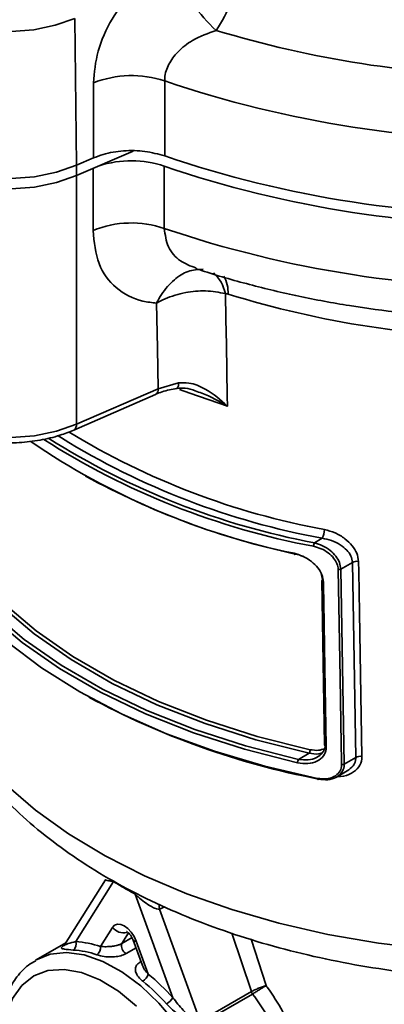
# Model space of a CAD drawing. Units: millimetres. Extents: x 212 to 1531, y 163 to 1212.
# Drawn here: x 670 to 700, y 335 to 416 of the extents above; entities that cross this region are included whole.
import ezdxf

# ---------------------------------------------------------------- set-up
doc = ezdxf.new("R2010")
doc.units = ezdxf.units.MM
doc.layers.get('0').update_dxf_attribs({"linetype": 'CONTINUOUS'})

msp = doc.modelspace()

# ---------------------------------------------------------------- linework, layer by layer
at = {"color": 7, "linetype": 'Continuous', "lineweight": 35}
for p, q in [((674.991, 416.276), (675.145, 404.185)), ((676.529, 404.788), (676.521, 410.975)), ((682.398, 411.139), (682.399, 404.954)), ((679.791, 405.352), (675.145, 403.331)), ((676.529, 404.788), (675.145, 404.185)), ((675.145, 403.331), (675.145, 404.185)), ((682.369, 404.11), (682.369, 398.986)), ((681.863, 385.781), (683.532, 386.26)), ((674.91, 382.372), (681.651, 385.304)), ((675.123, 382.849), (681.863, 385.781)), ((694.738, 373.088), (695.384, 373.461)), ((697.861, 371.475), (696.908, 370.925)), ((698.142, 355.409), (697.861, 371.475)), ((696.908, 370.925), (697.186, 354.856)), ((695.406, 370.057), (695.294, 370.56)), ((695.345, 369.969), (695.576, 356.436)), ((693.427, 355.249), (694.312, 355.76)), ((697.186, 354.856), (698.142, 355.409)), ((696.564, 353.79), (697.432, 354.291)), ((677.51, 345.334), (674.149, 339.976)), ((678.176, 345.179), (675.074, 340.233)), ((683.071, 335.617), (679.969, 344.144)), ((681.979, 342.899), (685.331, 333.684)), ((677.104, 339.832), (678.093, 341.409)), ((674.254, 340.143), (671.796, 338.724)), ((679.809, 340.347), (680.563, 338.272)), ((680.052, 340.278), (681.041, 337.559)), ((685.331, 333.684), (689.545, 336.116)), ((689.646, 335.919), (685.433, 333.487)), ((689.545, 336.116), (689.546, 336.117)), ((689.65, 335.921), (689.646, 335.919))]:
    msp.add_line(p, q, dxfattribs=at)
at = {"color": 8, "linetype": 'Continuous', "lineweight": 35}
for p, q in [((676.495, 398.82), (676.495, 403.919)), ((675.123, 382.849), (675.123, 403.322)), ((673.893, 381.723), (673.614, 381.905)), ((682.423, 343.094), (681.979, 342.899)), ((679.416, 340.946), (678.872, 340.078)), ((689.546, 336.117), (687.934, 340.918)), ((678.872, 340.078), (679.71, 340.562)), ((689.519, 340.426), (690.749, 336.62)), ((680.037, 339.72), (679.222, 339.25)), ((680.403, 338.568), (680.447, 338.593)), ((680.469, 338.531), (680.403, 338.568))]:
    msp.add_line(p, q, dxfattribs=at)
at = {"color": 8, "linetype": 'Continuous', "lineweight": 35, "flags": 128}
for points in [[(674.991, 416.276), (673.384, 415.716), (671.615, 415.355), (669.755, 415.21), (667.883, 415.285), (666.076, 415.579), (664.411, 416.078), (662.955, 416.762), (661.771, 417.602), (660.906, 418.564), (660.398, 419.606), (660.263, 420.581)], [(660.043, 387.189), (660.182, 386.259), (660.702, 385.191), (661.587, 384.207), (662.8, 383.347), (664.29, 382.646), (665.996, 382.135), (667.845, 381.835), (669.762, 381.758), (671.666, 381.906), (673.478, 382.275), (675.123, 382.849)], [(687.57, 384.334), (684.478, 385.403), (683.626, 385.728)], [(661.962, 367.828), (661.981, 367.39), (662.306, 364.893), (663.002, 362.421), (664.063, 359.994), (665.482, 357.627), (667.248, 355.341), (669.348, 353.15), (671.767, 351.071), (674.486, 349.121), (677.485, 347.312), (680.743, 345.659), (684.235, 344.174), (687.936, 342.868), (691.817, 341.75), (695.85, 340.829), (700.005, 340.111), (704.252, 339.603)], [(681.95, 343.302), (681.948, 343.156), (681.979, 342.899)], [(679.809, 340.347), (679.814, 340.336), (679.859, 340.301), (679.939, 340.281), (680.052, 340.278)], [(671.761, 338.704), (671.764, 338.706), (672.959, 339.19), (674.307, 339.335), (675.772, 339.137), (677.31, 338.602), (678.878, 337.744), (680.43, 336.588), (681.921, 335.168), (683.31, 333.525), (684.555, 331.705), (685.621, 329.762), (686.478, 327.75), (687.1, 325.729), (687.47, 323.756), (687.577, 321.887), (687.418, 320.177), (686.998, 318.675), (686.329, 317.424), (685.429, 316.46), (684.786, 316.029)]]:
    msp.add_lwpolyline(points, dxfattribs=at)
at = {"color": 7, "linetype": 'Continuous', "lineweight": 35, "flags": 128}
for points in [[(675.145, 404.185), (673.494, 403.609), (671.675, 403.239), (669.763, 403.09), (667.839, 403.167), (665.982, 403.469), (664.27, 403.982), (662.774, 404.685), (661.557, 405.548), (660.668, 406.537), (660.146, 407.609), (660.007, 408.61)], [(675.145, 403.331), (673.494, 402.755), (671.675, 402.385), (669.763, 402.235), (667.839, 402.313), (665.982, 402.615), (664.27, 403.128), (662.774, 403.831), (661.557, 404.694), (660.668, 405.683), (660.146, 406.754), (660.006, 407.688)], [(687.403, 393.616), (687.441, 391.504), (687.479, 389.391), (687.517, 387.279), (687.555, 385.166), (687.57, 384.334)], [(681.863, 385.781), (681.8, 389.121), (681.73, 392.828)], [(663.841, 372.328), (665.783, 369.805), (668.116, 367.395), (670.823, 365.119), (673.88, 362.996), (677.262, 361.044), (680.94, 359.279), (684.882, 357.717), (689.057, 356.369), (693.427, 355.249)], [(694.312, 355.76), (689.919, 356.859), (685.723, 358.193), (681.763, 359.747), (678.074, 361.51), (674.688, 363.465), (671.634, 365.595), (668.941, 367.881), (666.632, 370.303), (664.726, 372.839)], [(664.922, 373.056), (666.819, 370.53), (669.119, 368.118), (671.802, 365.841), (674.842, 363.72), (678.215, 361.773), (681.889, 360.018), (685.833, 358.469), (690.011, 357.142), (694.386, 356.046)], [(663.059, 372.118), (664.805, 369.619), (666.931, 367.22), (669.418, 364.939), (672.249, 362.796), (675.399, 360.807), (678.844, 358.989), (682.556, 357.355), (686.506, 355.919), (690.663, 354.692), (694.992, 353.684)], [(693.351, 354.962), (688.963, 356.087), (684.772, 357.44), (680.814, 359.009), (677.121, 360.781), (673.726, 362.741), (670.656, 364.873), (667.939, 367.158), (665.595, 369.577), (663.647, 372.111)], [(693.14, 372.165), (693.125, 372.147), (693.111, 372.135), (693.098, 372.132), (693.086, 372.135), (693.077, 372.147), (693.07, 372.165), (693.065, 372.19), (693.063, 372.221)], [(698.374, 371.559), (698.389, 370.714), (698.448, 367.332), (698.653, 355.493)], [(696.976, 354.823), (696.97, 355.162), (696.947, 356.514), (696.853, 361.926), (696.698, 370.892)], [(695.487, 369.854), (695.493, 369.516), (695.516, 368.163), (695.608, 362.751), (695.718, 356.322)], [(695.062, 353.63), (695.048, 353.611), (695.035, 353.599), (695.023, 353.595), (695.013, 353.599), (695.004, 353.61), (694.998, 353.629), (694.994, 353.653), (694.992, 353.684)], [(678.093, 341.409), (678.268, 341.588), (678.501, 341.67), (678.776, 341.647), (679.073, 341.523), (679.369, 341.305), (679.644, 341.01), (679.877, 340.659), (680.052, 340.278)], [(680.08, 334.931), (678.588, 336.154), (677.063, 337.082), (675.556, 337.686), (674.114, 337.945), (672.784, 337.851), (671.609, 337.408), (670.626, 336.629)], [(670.626, 336.629), (669.866, 335.54), (669.356, 334.176)]]:
    msp.add_lwpolyline(points, dxfattribs=at)
at = {"color": 7, "linetype": 'Continuous', "lineweight": 35}
for centre, radius, start, end in [((676.657, 422.009), 12.028, 326.09818, 351.16598), ((694.734, 424.283), 12.092, 200.63566, 227.97934), ((711.842, 497.953), 86.41, 253.04296, 269.37096), ((679.687, 402.898), 8.676, 71.79666, 111.40233), ((711.867, 497.649), 91.391, 251.18882, 271.2251), ((711.864, 491.699), 91.613, 251.2388, 271.17512), ((679.641, 396.011), 8.546, 71.384, 107.92877), ((711.865, 490.838), 91.607, 251.21698, 271.19694), ((679.654, 391), 8.434, 71.22601, 111.99935), ((711.865, 485.714), 91.607, 251.21698, 271.19694), ((711.87, 472.317), 82.392, 252.88181, 269.53211), ((705.231, 431.089), 60.112, 235.70292, 258.32157), ((706.228, 434.469), 62.742, 237.40407, 259.38306), ((706.31, 434.704), 62.693, 237.73391, 259.36393), ((706.601, 434.72), 62.277, 238.31789, 259.62359), ((706.566, 434.707), 63.967, 241.33623, 257.8842), ((693.967, 374.18), 1.59, 333.11268, 0.02535), ((695.291, 372.801), 0.623, 152.53468, 180.01257), ((698.24, 370.775), 0.795, 80.25033, 118.41585), ((696.757, 371.205), 0.319, 259.42132, 298.35928), ((695.448, 369.963), 0.104, 114.04913, 176.68886), ((707.303, 417.775), 65.303, 241.51226, 259.19558), ((693.93, 354.962), 0.579, 150.29975, 179.95531), ((693.794, 356.047), 0.593, 331.04244, 359.97574), ((698.521, 354.71), 0.795, 80.37701, 118.4249), ((697.034, 355.137), 0.319, 259.53871, 298.36701), ((674.508, 340.031), 0.601, 305.58093, 19.68121), ((674.634, 332.676), 7.57, 70.95677, 86.66963), ((679.54, 339.873), 0.7, 162.90041, 242.90519), ((674.435, 332.276), 7.279, 70.95677, 86.66963), ((676.423, 339.727), 0.689, 304.13663, 8.78923), ((680.076, 337.828), 1.002, 301.24901, 344.42887), ((669.037, 322.981), 18.884, 41.99793, 50.53092), ((669.053, 322.954), 18.158, 41.99793, 50.53092), ((690.382, 336.423), 0.892, 200.12087, 214.42098), ((690.384, 336.433), 0.895, 200.67564, 214.91119), ((681.789, 336.401), 1.503, 300.30573, 328.53036)]:
    msp.add_arc(centre, radius, start, end, dxfattribs=at)
at = {"color": 8, "linetype": 'Continuous', "lineweight": 35}
for centre, radius, start, end in [((684.289, 392.941), 3.186, 12.24021, 48.25742), ((684.912, 393.737), 2.711, 356.59104, 29.19457), ((683.022, 386.155), 0.521, 319.27348, 11.68872), ((681.387, 385.707), 0.482, 303.19067, 8.82899), ((674.647, 382.775), 0.482, 303.23224, 8.82308), ((706.712, 434.996), 61.83, 238.62628, 259.60569), ((695.492, 370.006), 0.152, 194.30616, 268.18641), ((695.723, 356.473), 0.152, 194.45523, 268.28118), ((679.048, 342.186), 1.232, 219.12683, 281.33768)]:
    msp.add_arc(centre, radius, start, end, dxfattribs=at)
at = {"color": 7, "linetype": 'Continuous', "lineweight": 35}
for points, knots in [([(676.521, 410.975), (676.602, 411.835), (676.762, 413.555), (677.894, 416.123), (678.975, 417.57), (679.46, 418.22)], [0, 0, 0, 0, 0.355557, 0.710814, 1, 1, 1, 1]), ([(686.64, 415.3), (685.974, 415.063), (684.815, 414.65), (683.488, 413.607), (682.68, 412.524), (682.408, 411.674), (682.399, 411.226), (682.398, 411.139)], [0, 0, 0, 0, 0.321571, 0.559719, 0.755816, 0.95299, 1, 1, 1, 1]), ([(682.399, 404.954), (681.867, 405.102), (680.802, 405.399), (679.001, 405.423), (677.542, 405.18), (676.792, 404.89), (676.529, 404.788)], [0, 0, 0, 0, 0.282538, 0.565077, 0.847595, 1, 1, 1, 1]), ([(681.73, 392.828), (681.351, 392.873), (680.093, 393.021), (678.31, 393.947), (676.789, 395.95), (676.593, 397.863), (676.495, 398.82)], [0, 0, 0, 0, 0.127821, 0.423381, 0.711558, 1, 1, 1, 1]), ([(681.73, 392.828), (681.732, 392.833), (681.855, 393.077), (682.278, 393.815), (683.134, 394.798), (684.338, 395.558), (685.15, 395.599), (685.567, 395.62)], [0, 0, 0, 0, 0.002552, 0.139408, 0.437933, 0.711264, 1, 1, 1, 1]), ([(684.975, 395.68), (685.126, 395.628), (686.554, 395.142), (689.36, 394.343), (693.431, 393.367), (697.614, 392.594), (701.873, 392.011), (706.189, 391.638), (709.518, 391.474), (711.4, 391.478), (711.829, 391.48)], [0, 0, 0, 0, 0.018555, 0.175018, 0.331206, 0.487148, 0.642889, 0.798479, 0.953976, 1, 1, 1, 1]), ([(681.73, 392.828), (681.734, 392.831), (681.956, 392.959), (682.695, 393.331), (684.062, 393.743), (685.823, 393.91), (686.867, 393.716), (687.403, 393.616)], [0, 0, 0, 0, 0.002549, 0.139277, 0.437826, 0.711295, 1, 1, 1, 1]), ([(687.618, 393.575), (687.603, 393.58), (687.574, 393.589), (687.529, 393.599), (687.484, 393.608), (687.442, 393.614), (687.415, 393.615), (687.403, 393.616)], [0, 0, 0, 0, 0.203674, 0.407976, 0.614299, 0.821351, 1, 1, 1, 1]), ([(660.06, 387.327), (660.054, 387.292), (659.983, 386.885), (660.167, 386.092), (660.615, 385.03), (661.386, 384.057), (662.424, 383.191), (663.721, 382.456), (665.229, 381.883), (666.888, 381.494), (668.633, 381.301), (670.407, 381.307), (672.146, 381.517), (673.667, 381.879), (674.537, 382.224), (674.91, 382.372)], [0, 0, 0, 0, 0.007342, 0.086822, 0.16557, 0.246039, 0.329603, 0.415537, 0.502332, 0.58898, 0.67539, 0.761696, 0.848098, 0.93475, 1, 1, 1, 1]), ([(683.532, 386.26), (683.82, 386.273), (684.589, 386.307), (686.02, 385.677), (687.015, 384.882), (687.567, 384.337), (687.57, 384.334)], [0, 0, 0, 0, 0.188602, 0.504596, 0.997062, 1, 1, 1, 1]), ([(681.654, 385.303), (681.663, 385.308), (681.97, 385.474), (682.583, 385.657), (683.207, 385.765), (683.419, 385.801)], [0, 0, 0, 0, 0.020071, 0.667706, 1, 1, 1, 1]), ([(683.409, 385.808), (683.637, 385.827), (684.145, 385.871), (684.647, 385.704), (684.924, 385.611)], [0, 0, 0, 0, 0.447631, 1, 1, 1, 1]), ([(695.556, 374.181), (695.853, 374.101), (696.449, 373.939), (697.25, 373.46), (697.867, 372.876), (698.283, 372.224), (698.344, 371.781), (698.374, 371.559)], [0, 0, 0, 0, 0.21583, 0.434331, 0.629593, 0.814384, 1, 1, 1, 1]), ([(697.861, 371.475), (697.833, 371.651), (697.778, 372.007), (697.407, 372.511), (696.863, 372.952), (696.164, 373.301), (695.644, 373.408), (695.384, 373.461)], [0, 0, 0, 0, 0.179307, 0.360795, 0.556489, 0.778943, 1, 1, 1, 1]), ([(696.698, 370.892), (696.676, 371.053), (696.632, 371.376), (696.328, 371.854), (695.879, 372.281), (695.304, 372.626), (694.878, 372.743), (694.668, 372.801)], [0, 0, 0, 0, 0.1865, 0.372771, 0.569354, 0.788015, 1, 1, 1, 1]), ([(694.738, 373.088), (694.963, 373.02), (695.42, 372.881), (696.036, 372.485), (696.516, 372), (696.838, 371.463), (696.885, 371.105), (696.908, 370.925)], [0, 0, 0, 0, 0.210089, 0.427336, 0.623796, 0.81127, 1, 1, 1, 1]), ([(693.063, 372.221), (693.304, 372.15), (693.804, 372.002), (694.49, 371.578), (695.036, 371.047), (695.406, 370.453), (695.46, 370.054), (695.487, 369.854)], [0, 0, 0, 0, 0.202856, 0.422035, 0.621111, 0.810455, 1, 1, 1, 1]), ([(693.901, 371.9), (693.87, 371.918), (693.634, 372.058), (693.369, 372.116), (693.14, 372.165)], [0, 0, 0, 0, 0.134082, 1, 1, 1, 1]), ([(661.973, 367.801), (662.02, 366.992), (662.119, 365.321), (662.677, 362.821), (663.538, 360.317), (664.721, 357.874), (666.215, 355.502), (668.018, 353.213), (670.123, 351.022), (672.519, 348.945), (675.187, 347), (678.107, 345.202), (681.255, 343.563), (684.606, 342.095), (688.134, 340.804), (691.814, 339.698), (695.622, 338.78), (699.535, 338.054), (703.526, 337.524), (707.572, 337.191), (711.647, 337.057), (715.726, 337.122), (719.784, 337.386), (723.795, 337.847), (727.736, 338.505), (731.582, 339.356), (735.311, 340.395), (738.89, 341.628), (741.945, 342.86), (743.712, 343.753), (744.417, 344.109)], [0, 0, 0, 0, 0.03166, 0.065389, 0.099297, 0.133584, 0.168389, 0.20377, 0.239702, 0.276089, 0.312803, 0.349711, 0.386705, 0.423694, 0.460638, 0.49752, 0.534338, 0.571097, 0.607809, 0.644486, 0.681142, 0.717795, 0.754457, 0.791142, 0.827865, 0.864643, 0.901492, 0.938424, 0.97545, 1, 1, 1, 1]), ([(695.718, 356.322), (695.716, 356.244), (695.706, 355.958), (695.501, 355.487), (694.968, 355.058), (694.21, 354.843), (693.638, 354.923), (693.351, 354.962)], [0, 0, 0, 0, 0.0763949, 0.2841576, 0.5153052, 0.7577074, 1, 1, 1, 1]), ([(693.427, 355.249), (693.694, 355.217), (694.228, 355.155), (694.935, 355.362), (695.433, 355.761), (695.626, 356.193), (695.634, 356.454), (695.637, 356.524)], [0, 0, 0, 0, 0.2436223, 0.486829, 0.7176434, 0.9241574, 1, 1, 1, 1]), ([(695.368, 355.775), (695.268, 355.741), (694.951, 355.636), (694.571, 355.71), (694.312, 355.76)], [0, 0, 0, 0, 0.3187446, 1, 1, 1, 1]), ([(694.992, 353.684), (695.235, 353.655), (695.722, 353.597), (696.364, 353.788), (696.807, 354.154), (696.968, 354.54), (696.975, 354.768), (696.976, 354.823)], [0, 0, 0, 0, 0.247068, 0.494339, 0.727236, 0.93298, 1, 1, 1, 1]), ([(697.186, 354.856), (697.184, 354.794), (697.177, 354.542), (697.006, 354.118), (696.532, 353.719), (695.845, 353.519), (695.322, 353.593), (695.062, 353.63)], [0, 0, 0, 0, 0.067838, 0.27571, 0.509307, 0.755294, 1, 1, 1, 1]), ([(679.969, 344.144), (679.957, 344.151), (679.657, 344.319), (679.059, 344.659), (678.473, 345.004), (678.176, 345.179)], [0, 0, 0, 0, 0.020009, 0.502158, 1, 1, 1, 1]), ([(681.979, 342.899), (681.904, 342.903), (681.801, 342.908), (681.571, 342.981), (681.224, 343.151), (680.731, 343.491), (680.284, 343.854), (680.046, 344.073), (679.969, 344.144)], [0, 0, 0, 0, 0.109268, 0.149214, 0.317515, 0.590449, 0.867422, 1, 1, 1, 1]), ([(679.26, 341.059), (679.26, 341.06), (679.26, 341.06), (679.335, 341.019), (679.448, 340.924), (679.58, 340.775), (679.714, 340.573), (679.776, 340.425), (679.809, 340.347)], [0, 0, 0, 0, 0.113143, 0.273494, 0.431766, 0.604061, 0.792794, 1, 1, 1, 1]), ([(674.858, 339.543), (674.59, 339.563), (674.123, 339.599), (673.886, 339.677), (673.907, 339.777), (674.02, 339.872), (674.139, 339.944), (674.192, 339.976)], [0, 0, 0, 0, 0.3985801, 0.6974311, 0.8450791, 0.9315986, 1, 1, 1, 1]), ([(674.145, 339.977), (674.14, 339.965), (674.12, 339.925), (674.094, 339.906), (674.098, 339.909), (674.099, 339.91)], [0, 0, 0, 0, 0.216845, 0.777809, 1, 1, 1, 1]), ([(677.104, 339.832), (677.255, 339.823), (677.518, 339.809), (677.978, 339.832), (678.358, 339.889), (678.6, 339.958), (678.76, 340.02), (678.826, 340.055), (678.872, 340.078)], [0, 0, 0, 0, 0.312337, 0.546979, 0.733902, 0.870886, 0.912195, 1, 1, 1, 1]), ([(679.222, 339.25), (679.154, 339.215), (678.954, 339.111), (678.534, 339.003), (677.975, 338.959), (677.353, 339.005), (677.004, 339.102), (676.81, 339.157)], [0, 0, 0, 0, 0.100137, 0.296821, 0.490229, 0.716139, 1, 1, 1, 1]), ([(671.777, 338.664), (671.569, 338.552), (671.133, 338.317), (670.783, 337.958), (670.6, 337.77)], [0, 0, 0, 0, 0.476774, 1, 1, 1, 1]), ([(680.595, 336.971), (680.566, 336.996), (680.394, 337.14), (680.152, 337.407), (679.983, 337.762), (679.976, 338.076), (680.106, 338.357), (680.303, 338.497), (680.403, 338.568)], [0, 0, 0, 0, 0.047591, 0.280949, 0.47982, 0.656647, 0.827484, 1, 1, 1, 1]), ([(670.6, 337.77), (670.433, 337.574), (669.975, 337.04), (669.406, 335.975), (668.961, 334.547), (668.755, 332.932), (668.792, 331.168), (669.073, 329.304), (669.587, 327.394), (670.319, 325.485), (671.249, 323.625), (672.353, 321.858), (673.605, 320.228), (674.977, 318.775), (676.437, 317.534), (677.956, 316.54), (679.499, 315.824), (681.034, 315.41), (682.507, 315.334), (683.776, 315.534), (684.467, 315.898), (684.755, 316.05)], [0, 0, 0, 0, 0.030084, 0.082186, 0.135236, 0.189543, 0.244562, 0.299763, 0.354879, 0.409881, 0.464806, 0.519716, 0.574671, 0.629727, 0.684958, 0.740425, 0.796141, 0.851924, 0.907205, 0.961219, 1, 1, 1, 1]), ([(690.749, 336.62), (690.747, 336.619), (690.659, 336.594), (690.461, 336.529), (690.139, 336.404), (689.815, 336.259), (689.636, 336.165), (689.546, 336.117)], [0, 0, 0, 0, 0.007555, 0.255849, 0.50507, 0.751796, 1, 1, 1, 1]), ([(690.749, 336.62), (690.747, 336.618), (690.671, 336.571), (690.497, 336.461), (690.206, 336.277), (689.906, 336.085), (689.735, 335.976), (689.65, 335.921)], [0, 0, 0, 0, 0.007343, 0.255855, 0.505065, 0.751785, 1, 1, 1, 1]), ([(690.749, 336.62), (690.784, 336.572), (691.279, 335.893), (692.155, 334.516), (693.348, 332), (694.175, 329.022), (694.086, 326.841), (694.043, 325.81)], [0, 0, 0, 0, 0.014954, 0.2116112, 0.4082515, 0.7203601, 1, 1, 1, 1]), ([(692.802, 325.641), (692.854, 326.142), (692.958, 327.153), (692.849, 328.729), (692.533, 330.338), (691.934, 332.108), (691.003, 334.018), (690.104, 335.278), (689.646, 335.919)], [0, 0, 0, 0, 0.1437466, 0.2901395, 0.4398696, 0.5926726, 0.7929328, 1, 1, 1, 1]), ([(685.433, 333.487), (685.407, 333.474), (685.322, 333.431), (685.098, 333.402), (684.766, 333.475), (684.234, 333.711), (683.441, 334.227), (682.882, 334.776), (682.548, 335.103)], [0, 0, 0, 0, 0.0293, 0.097915, 0.215731, 0.331482, 0.601336, 1, 1, 1, 1]), ([(683.071, 335.617), (683.346, 335.268), (683.803, 334.687), (684.425, 334.089), (684.835, 333.786), (685.07, 333.666), (685.219, 333.651), (685.286, 333.662), (685.314, 333.676), (685.331, 333.684)], [0, 0, 0, 0, 0.421996, 0.702599, 0.816768, 0.923049, 0.963817, 0.97786, 1, 1, 1, 1])]:
    msp.add_open_spline(points, degree=3, knots=knots, dxfattribs=at)
at = {"color": 8, "linetype": 'Continuous', "lineweight": 35}
for points, knots in [([(682.369, 398.986), (682.44, 398.46), (682.583, 397.393), (683.571, 396.251), (684.537, 395.888), (684.989, 395.717)], [0, 0, 0, 0, 0.341259, 0.691435, 1, 1, 1, 1]), ([(687.57, 384.334), (687.566, 384.337), (686.894, 384.734), (686.04, 385.239), (685.102, 385.535), (684.918, 385.593)], [0, 0, 0, 0, 0.005267, 0.80505, 1, 1, 1, 1]), ([(694.386, 356.046), (694.624, 356.01), (695.043, 355.946), (695.393, 356.073), (695.544, 356.128)], [0, 0, 0, 0, 0.5680451, 1, 1, 1, 1]), ([(698.653, 355.493), (698.652, 355.422), (698.644, 355.112), (698.428, 354.57), (697.807, 354.061), (697.155, 353.81), (696.74, 353.84), (696.661, 353.846)], [0, 0, 0, 0, 0.076195, 0.33115, 0.621458, 0.927769, 1, 1, 1, 1]), ([(697.426, 354.3), (697.608, 354.425), (697.932, 354.647), (698.094, 355.019), (698.139, 355.262), (698.141, 355.351), (698.142, 355.409)], [0, 0, 0, 0, 0.450595, 0.8024646, 0.8744087, 1, 1, 1, 1]), ([(678.176, 345.179), (678.031, 345.206), (677.759, 345.255), (677.569, 345.288), (677.472, 345.306), (677.513, 345.332), (677.517, 345.334)], [0, 0, 0, 0, 0.360015, 0.678484, 0.969518, 1, 1, 1, 1]), ([(674.155, 339.973), (674.158, 339.973), (674.17, 339.972), (674.454, 340.082), (674.847, 340.178), (675.074, 340.233)], [0, 0, 0, 0, 0.128146, 0.497367, 1, 1, 1, 1]), ([(680.571, 338.275), (680.605, 338.19), (680.694, 337.972), (680.882, 337.733), (681.018, 337.585), (681.041, 337.559)], [0, 0, 0, 0, 0.345186, 0.887375, 1, 1, 1, 1])]:
    msp.add_open_spline(points, degree=3, knots=knots, dxfattribs=at)

doc.saveas('drawing.dxf')
